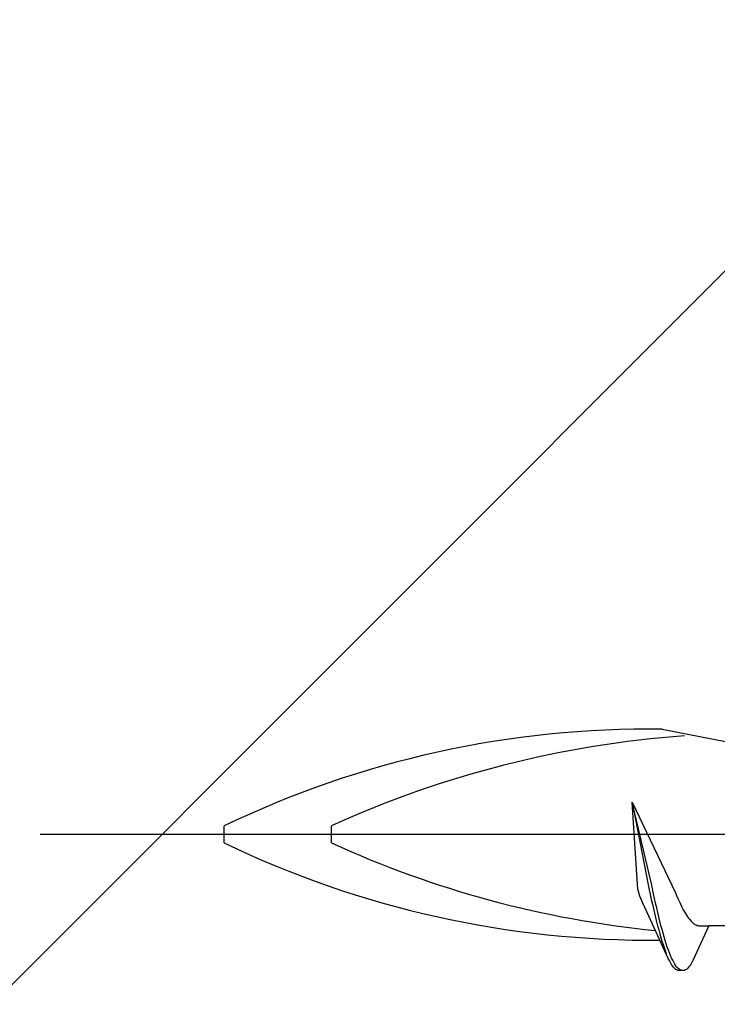
# Model space of a CAD drawing. Extents: x 105 to 1156, y 126 to 1689.
# Drawn here: x 275 to 285, y 347 to 361 of the extents above; entities that cross this region are included whole.
import ezdxf

# ---------------------------------------------------------------- set-up
doc = ezdxf.new("R2010")
doc.units = 0
doc.layers.add('YKK_13', color=4, linetype='CONTINUOUS', lineweight=30)
doc.layers.add('YSS_K', color=3, linetype='CONTINUOUS', lineweight=13)

msp = doc.modelspace()

# ---------------------------------------------------------------- linework, layer by layer
at = {"layer": 'YKK_13', "linetype": 'ByBlock', "lineweight": -2, "ltscale": 3}
for p, q in [((283.986, 350.969), (284.872, 350.8)), ((283.986, 350.969), (284.872, 350.8)), ((283.567, 349.951), (284.173, 348.683)), ((283.641, 348.801), (283.567, 349.951)), ((283.835, 348.809), (283.567, 349.951)), ((283.567, 349.951), (283.789, 348.798)), ((283.567, 349.951), (284.173, 348.683)), ((283.641, 348.801), (283.567, 349.951)), ((283.835, 348.809), (283.567, 349.951)), ((283.567, 349.951), (283.789, 348.798)), ((277.866, 349.381), (277.866, 349.619)), ((277.866, 349.381), (277.866, 349.619)), ((279.366, 349.381), (279.366, 349.619)), ((279.366, 349.381), (279.366, 349.619)), ((283.648, 348.737), (283.641, 348.801)), ((283.648, 348.737), (283.641, 348.801)), ((283.789, 348.798), (283.804, 348.729)), ((283.789, 348.798), (283.804, 348.729)), ((283.85, 348.74), (283.835, 348.809)), ((283.85, 348.74), (283.835, 348.809)), ((283.659, 348.69), (283.648, 348.737)), ((283.659, 348.69), (283.648, 348.737)), ((283.674, 348.64), (283.659, 348.69)), ((283.674, 348.64), (283.659, 348.69)), ((283.7, 348.574), (283.674, 348.64)), ((283.7, 348.574), (283.674, 348.64)), ((283.804, 348.729), (283.819, 348.661)), ((283.804, 348.729), (283.819, 348.661)), ((283.819, 348.661), (283.834, 348.594)), ((283.819, 348.661), (283.834, 348.594)), ((283.865, 348.672), (283.85, 348.74)), ((283.865, 348.672), (283.85, 348.74)), ((283.88, 348.604), (283.865, 348.672)), ((283.88, 348.604), (283.865, 348.672)), ((284.173, 348.683), (284.191, 348.64)), ((284.173, 348.683), (284.191, 348.64)), ((284.191, 348.64), (284.207, 348.605)), ((284.191, 348.64), (284.207, 348.605)), ((284.207, 348.605), (284.222, 348.571)), ((284.207, 348.605), (284.222, 348.571)), ((283.715, 348.541), (283.7, 348.574)), ((283.715, 348.541), (283.7, 348.574)), ((283.827, 348.3), (283.715, 348.541)), ((283.827, 348.3), (283.715, 348.541)), ((283.834, 348.594), (283.849, 348.529)), ((283.834, 348.594), (283.849, 348.529)), ((283.849, 348.529), (283.864, 348.464)), ((283.849, 348.529), (283.864, 348.464)), ((283.895, 348.539), (283.88, 348.604)), ((283.895, 348.539), (283.88, 348.604)), ((283.91, 348.474), (283.895, 348.539)), ((283.91, 348.474), (283.895, 348.539)), ((283.924, 348.411), (283.91, 348.474)), ((283.924, 348.411), (283.91, 348.474)), ((284.222, 348.571), (284.237, 348.539)), ((284.222, 348.571), (284.237, 348.539)), ((284.237, 348.539), (284.251, 348.507)), ((284.237, 348.539), (284.251, 348.507)), ((284.251, 348.507), (284.266, 348.477)), ((284.251, 348.507), (284.266, 348.477)), ((284.266, 348.477), (284.281, 348.449)), ((284.266, 348.477), (284.281, 348.449)), ((283.864, 348.464), (283.879, 348.401)), ((283.864, 348.464), (283.879, 348.401)), ((283.879, 348.401), (283.893, 348.34)), ((283.879, 348.401), (283.893, 348.34)), ((283.893, 348.34), (283.908, 348.281)), ((283.893, 348.34), (283.908, 348.281)), ((283.939, 348.349), (283.924, 348.411)), ((283.939, 348.349), (283.924, 348.411)), ((283.954, 348.289), (283.939, 348.349)), ((283.954, 348.289), (283.939, 348.349)), ((284.281, 348.449), (284.296, 348.422)), ((284.281, 348.449), (284.296, 348.422)), ((284.296, 348.422), (284.311, 348.396)), ((284.296, 348.422), (284.311, 348.396)), ((284.311, 348.396), (284.326, 348.373)), ((284.311, 348.396), (284.326, 348.373)), ((284.326, 348.373), (284.341, 348.35)), ((284.326, 348.373), (284.341, 348.35)), ((284.341, 348.35), (284.356, 348.33)), ((284.341, 348.35), (284.356, 348.33)), ((284.072, 347.77), (283.827, 348.3)), ((284.072, 347.77), (283.827, 348.3)), ((283.908, 348.281), (283.923, 348.223)), ((283.908, 348.281), (283.923, 348.223)), ((283.923, 348.223), (283.938, 348.167)), ((283.923, 348.223), (283.938, 348.167)), ((283.969, 348.231), (283.954, 348.289)), ((283.969, 348.231), (283.954, 348.289)), ((283.984, 348.175), (283.969, 348.231)), ((283.984, 348.175), (283.969, 348.231)), ((284.356, 348.33), (284.37, 348.311)), ((284.356, 348.33), (284.37, 348.311)), ((284.37, 348.311), (284.385, 348.294)), ((284.37, 348.311), (284.385, 348.294)), ((284.385, 348.294), (284.4, 348.279)), ((284.385, 348.294), (284.4, 348.279)), ((284.4, 348.279), (284.415, 348.265)), ((284.4, 348.279), (284.415, 348.265)), ((284.415, 348.265), (284.43, 348.254)), ((284.415, 348.265), (284.43, 348.254)), ((284.64, 348.225), (284.415, 347.739)), ((284.64, 348.225), (284.415, 347.739)), ((284.43, 348.254), (284.445, 348.244)), ((284.43, 348.254), (284.445, 348.244)), ((284.445, 348.244), (284.46, 348.237)), ((284.445, 348.244), (284.46, 348.237)), ((284.46, 348.237), (284.475, 348.231)), ((284.46, 348.237), (284.475, 348.231)), ((284.475, 348.231), (284.489, 348.227)), ((284.475, 348.231), (284.489, 348.227)), ((284.489, 348.227), (284.504, 348.225)), ((284.489, 348.227), (284.504, 348.225)), ((284.504, 348.225), (284.64, 348.225)), ((284.504, 348.225), (284.64, 348.225)), ((286.435, 348.225), (284.64, 348.225)), ((286.435, 348.225), (284.64, 348.225)), ((283.938, 348.167), (283.953, 348.113)), ((283.938, 348.167), (283.953, 348.113)), ((283.953, 348.113), (283.968, 348.062)), ((283.953, 348.113), (283.968, 348.062)), ((283.968, 348.062), (283.983, 348.012)), ((283.968, 348.062), (283.983, 348.012)), ((283.999, 348.121), (283.984, 348.175)), ((283.999, 348.121), (283.984, 348.175)), ((284.014, 348.069), (283.999, 348.121)), ((284.014, 348.069), (283.999, 348.121)), ((284.029, 348.02), (284.014, 348.069)), ((284.029, 348.02), (284.014, 348.069)), ((283.983, 348.012), (283.998, 347.965)), ((283.983, 348.012), (283.998, 347.965)), ((283.998, 347.965), (284.012, 347.921)), ((283.998, 347.965), (284.012, 347.921)), ((284.012, 347.921), (284.027, 347.879)), ((284.012, 347.921), (284.027, 347.879)), ((284.043, 347.972), (284.029, 348.02)), ((284.043, 347.972), (284.029, 348.02)), ((284.058, 347.928), (284.043, 347.972)), ((284.058, 347.928), (284.043, 347.972)), ((284.073, 347.885), (284.058, 347.928)), ((284.073, 347.885), (284.058, 347.928)), ((284.027, 347.879), (284.042, 347.84)), ((284.027, 347.879), (284.042, 347.84)), ((284.088, 347.846), (284.073, 347.885)), ((284.088, 347.846), (284.073, 347.885)), ((284.103, 347.809), (284.088, 347.846)), ((284.103, 347.809), (284.088, 347.846)), ((284.118, 347.775), (284.103, 347.809)), ((284.118, 347.775), (284.103, 347.809)), ((284.087, 347.739), (284.072, 347.77)), ((284.087, 347.739), (284.072, 347.77)), ((284.102, 347.711), (284.087, 347.739)), ((284.102, 347.711), (284.087, 347.739)), ((284.117, 347.686), (284.102, 347.711)), ((284.117, 347.686), (284.102, 347.711)), ((284.131, 347.664), (284.117, 347.686)), ((284.131, 347.664), (284.117, 347.686)), ((284.133, 347.743), (284.118, 347.775)), ((284.133, 347.743), (284.118, 347.775)), ((284.146, 347.645), (284.131, 347.664)), ((284.146, 347.645), (284.131, 347.664)), ((284.148, 347.715), (284.133, 347.743)), ((284.148, 347.715), (284.133, 347.743)), ((284.161, 347.63), (284.146, 347.645)), ((284.161, 347.63), (284.146, 347.645)), ((284.162, 347.69), (284.148, 347.715)), ((284.162, 347.69), (284.148, 347.715)), ((284.177, 347.667), (284.162, 347.69)), ((284.177, 347.667), (284.162, 347.69)), ((284.192, 347.648), (284.177, 347.667)), ((284.192, 347.648), (284.177, 347.667)), ((284.207, 347.632), (284.192, 347.648)), ((284.207, 347.632), (284.192, 347.648)), ((284.356, 347.645), (284.341, 347.63)), ((284.356, 347.645), (284.341, 347.63)), ((284.371, 347.664), (284.356, 347.645)), ((284.371, 347.664), (284.356, 347.645)), ((284.385, 347.686), (284.371, 347.664)), ((284.385, 347.686), (284.371, 347.664)), ((284.4, 347.711), (284.385, 347.686)), ((284.4, 347.711), (284.385, 347.686)), ((284.415, 347.739), (284.4, 347.711)), ((284.415, 347.739), (284.4, 347.711)), ((284.176, 347.617), (284.161, 347.63)), ((284.176, 347.617), (284.161, 347.63)), ((284.191, 347.608), (284.176, 347.617)), ((284.191, 347.608), (284.176, 347.617)), ((284.206, 347.602), (284.191, 347.608)), ((284.206, 347.602), (284.191, 347.608)), ((284.221, 347.599), (284.206, 347.602)), ((284.221, 347.599), (284.206, 347.602)), ((284.222, 347.619), (284.207, 347.632)), ((284.222, 347.619), (284.207, 347.632)), ((284.281, 347.599), (284.221, 347.599)), ((284.281, 347.599), (284.221, 347.599)), ((284.237, 347.609), (284.222, 347.619)), ((284.237, 347.609), (284.222, 347.619)), ((284.252, 347.602), (284.237, 347.609)), ((284.252, 347.602), (284.237, 347.609)), ((284.296, 347.602), (284.281, 347.599)), ((284.296, 347.602), (284.281, 347.599)), ((284.311, 347.608), (284.296, 347.602)), ((284.311, 347.608), (284.296, 347.602)), ((284.326, 347.617), (284.311, 347.608)), ((284.326, 347.617), (284.311, 347.608)), ((284.341, 347.63), (284.326, 347.617)), ((284.341, 347.63), (284.326, 347.617))]:
    msp.add_line(p, q, dxfattribs=at)
at = {"layer": 'YKK_13', "lineweight": -2}
msp.add_line((358.298, 349.5), (275.3, 349.5), dxfattribs=at)
msp.add_line((358.298, 349.5), (275.3, 349.5), dxfattribs=at)
at = {"layer": 'YKK_13', "linetype": 'ByBlock', "lineweight": -2, "ltscale": 3}
for centre, radius, start, end in [((283.795, 337.291), 13.679, 89.2034, 115.6866), ((283.795, 337.291), 13.679, 89.2034, 115.6866), ((285.304, 336.613), 14.297, 94.0271, 114.5403), ((285.304, 336.613), 14.297, 94.0271, 114.5403), ((283.84, 361.84), 13.817, 244.383, 270.4761), ((283.84, 361.84), 13.817, 244.383, 270.4761), ((285.304, 362.387), 14.297, 245.4597, 264.331), ((285.304, 362.387), 14.297, 245.4597, 264.331)]:
    msp.add_arc(centre, radius, start, end, dxfattribs=at)
at = {"layer": 'YSS_K'}
msp.add_line((312.5, 385), (207.5, 280), dxfattribs=at)

doc.saveas('drawing.dxf')
